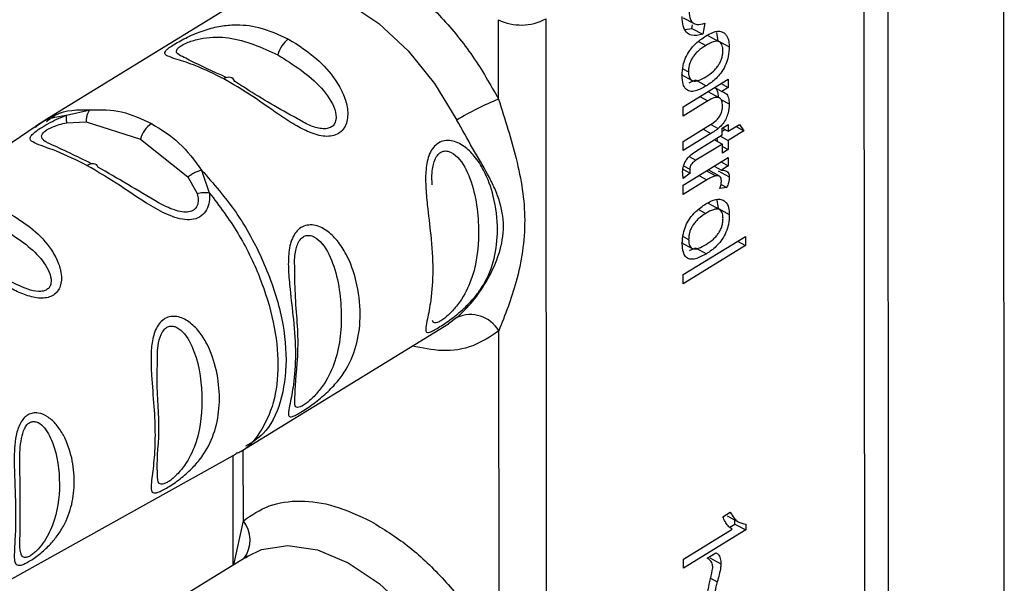
# Paper-space layout 'Blatt2' of a CAD drawing. Units: millimetres. Extents: x 0 to 4200, y 0 to 2970.
# Drawn here: x 3700 to 3729, y 992 to 1009 of the extents above; entities that cross this region are included whole.
import ezdxf

# ---------------------------------------------------------------- set-up
doc = ezdxf.new("R2010")
doc.units = ezdxf.units.MM
doc.linetypes.add('SLD-Durchgehend', pattern=[0])
doc.layers.add('SLD-0', color=7, linetype='SLD-Durchgehend', lineweight=30)

psp = doc.layouts.new('Blatt2')

# ---------------------------------------------------------------- linework, layer by layer
at = {"layer": 'SLD-0', "ltscale": 10}
for p, q in [((3729.305, 1026.184), (3729.349, 976.993)), ((3725.179, 982.959), (3725.15, 1016.019)), ((3725.853, 1016.03), (3725.883, 982.971)), ((3706.696, 1009.255), (3700.645, 1005.537)), ((3719.736, 1008.606), (3720.064, 1008.428)), ((3714.214, 1006.171), (3714.212, 1008.545)), ((3715.625, 1008.571), (3715.651, 980.144)), ((3720.001, 1008.287), (3720.021, 1008.395)), ((3720.391, 1008.441), (3720.329, 1008.109)), ((3719.792, 1008.257), (3720.001, 1008.287)), ((3720.001, 1008.287), (3720.329, 1008.109)), ((3720.817, 1007.887), (3720.489, 1008.065)), ((3720.787, 1007.915), (3720.749, 1008.166)), ((3720.196, 1007.892), (3720.412, 1007.775)), ((3720.787, 1007.915), (3721.115, 1007.737)), ((3719.679, 1006.903), (3720.007, 1006.726)), ((3719.73, 1007.08), (3719.897, 1006.989)), ((3719.739, 1005.939), (3721.087, 1006.767)), ((3719.92, 1006.66), (3720.104, 1006.745)), ((3720.104, 1006.745), (3720.431, 1006.568)), ((3720.874, 1006.636), (3721.087, 1006.52)), ((3721.087, 1006.767), (3721.087, 1006.52)), ((3720.238, 1006.245), (3720.473, 1006.118)), ((3720.819, 1006.21), (3720.491, 1006.387)), ((3720.682, 1006.518), (3720.896, 1006.403)), ((3721.087, 1006.52), (3720.896, 1006.403)), ((3720.473, 1006.118), (3719.739, 1005.666)), ((3720.866, 1006.163), (3721.116, 1006.028)), ((3701.283, 1005.688), (3701.993, 1005.855)), ((3719.739, 1005.666), (3719.739, 1005.939)), ((3701.289, 1005.463), (3701.869, 1005.491)), ((3701.869, 1005.491), (3703.5, 1004.97)), ((3719.74, 1004.905), (3720.558, 1005.408)), ((3720.566, 1005.414), (3720.79, 1005.293)), ((3720.91, 1005.305), (3721.088, 1005.414)), ((3721.088, 1005.211), (3721.421, 1005.415)), ((3721.088, 1005.414), (3721.088, 1005.211)), ((3721.421, 1005.415), (3721.558, 1005.227)), ((3700.346, 1005.344), (3689.06, 997.717)), ((3720.568, 1005.142), (3719.74, 1004.633)), ((3720.135, 1004.625), (3720.91, 1005.101)), ((3720.332, 1005.269), (3720.568, 1005.142)), ((3720.852, 1005.066), (3721.088, 1004.938)), ((3720.91, 1005.101), (3720.91, 1005.305)), ((3720.91, 1005.208), (3720.996, 1005.26)), ((3720.912, 1005.306), (3721.088, 1005.211)), ((3721.558, 1005.227), (3721.088, 1004.938)), ((3721.322, 1005.355), (3721.558, 1005.227)), ((3703.5, 1004.97), (3704.912, 1003.844)), ((3719.74, 1004.633), (3719.74, 1004.905)), ((3720.911, 1004.829), (3720.122, 1004.345)), ((3720.675, 1004.957), (3720.911, 1004.829)), ((3720.761, 1004.91), (3720.76, 1005.009)), ((3720.911, 1004.552), (3720.911, 1004.829)), ((3721.088, 1004.938), (3721.089, 1004.662)), ((3720.911, 1004.758), (3721.089, 1004.662)), ((3721.089, 1004.662), (3720.911, 1004.552)), ((3719.741, 1003.596), (3721.089, 1004.424)), ((3719.922, 1004.453), (3720.122, 1004.345)), ((3720.876, 1004.293), (3721.089, 1004.177)), ((3721.089, 1004.424), (3721.089, 1004.177)), ((3705.325, 1004.051), (3705.557, 1003.374)), ((3719.733, 1004.073), (3719.944, 1003.959)), ((3719.944, 1003.959), (3719.743, 1003.8)), ((3719.749, 1004.176), (3719.936, 1004.074)), ((3720.21, 1003.884), (3720.446, 1003.757)), ((3720.438, 1004.024), (3720.713, 1003.875)), ((3720.83, 1003.865), (3720.502, 1004.043)), ((3720.67, 1004.167), (3720.884, 1004.051)), ((3720.79, 1004.028), (3721.118, 1003.85)), ((3720.83, 1004.006), (3720.836, 1004.009)), ((3721.089, 1004.177), (3720.884, 1004.051)), ((3704.912, 1003.844), (3705.191, 1003.351)), ((3720.446, 1003.757), (3719.741, 1003.323)), ((3719.741, 1003.323), (3719.741, 1003.596)), ((3720.872, 1003.622), (3721.046, 1003.528)), ((3721.046, 1003.528), (3720.835, 1003.495)), ((3720.822, 1002.868), (3720.494, 1003.046)), ((3720.791, 1002.896), (3720.754, 1003.147)), ((3720.2, 1002.873), (3720.416, 1002.756)), ((3720.791, 1002.896), (3721.119, 1002.718)), ((3719.683, 1001.885), (3720.011, 1001.707)), ((3719.734, 1002.061), (3719.902, 1001.97)), ((3719.743, 1000.924), (3721.602, 1002.066)), ((3721.366, 1001.921), (3721.602, 1001.794)), ((3721.602, 1002.066), (3721.602, 1001.794)), ((3721.602, 1001.794), (3719.743, 1000.652)), ((3719.925, 1001.641), (3720.108, 1001.726)), ((3720.108, 1001.726), (3720.436, 1001.549)), ((3719.743, 1000.652), (3719.743, 1000.924)), ((3712.968, 999.639), (3712.716, 999.456)), ((3706.671, 995.742), (3712.716, 999.456)), ((3714.229, 989.424), (3714.22, 999.239)), ((3706.577, 993.566), (3706.575, 995.686)), ((3694.452, 988.94), (3706.363, 995.562)), ((3706.26, 995.505), (3706.263, 992.233)), ((3720.927, 993.685), (3721.147, 993.82)), ((3721.06, 993.707), (3721.387, 993.529)), ((3721.286, 993.467), (3721.285, 993.585)), ((3706.293, 992.251), (3706.577, 993.566)), ((3719.751, 992.417), (3721.202, 993.309)), ((3721.613, 993.289), (3719.751, 992.145)), ((3721.131, 993.372), (3721.286, 993.467)), ((3721.286, 993.467), (3721.613, 993.289)), ((3721.613, 993.465), (3721.613, 993.289)), ((3706.711, 992.508), (3700.66, 988.79)), ((3706.639, 992.461), (3706.711, 992.508)), ((3719.751, 992.145), (3719.751, 992.417)), ((3720.458, 992.449), (3720.719, 992.61)), ((3720.54, 992.458), (3720.867, 992.28)), ((3720.558, 991.845), (3720.757, 991.737))]:
    psp.add_line(p, q, dxfattribs=at)
at = {"layer": 'SLD-0', "ltscale": 10, "flags": 128}
for points in [[(3706.696, 1009.255), (3707.106, 1009.448), (3707.897, 1009.572), (3708.776, 1009.438), (3709.702, 1009.053), (3710.628, 1008.436), (3711.508, 1007.617), (3712.3, 1006.637), (3712.963, 1005.544)], [(3706.318, 1006.701), (3706.296, 1006.746), (3706.268, 1006.781), (3706.233, 1006.807), (3706.192, 1006.822), (3706.147, 1006.826), (3706.098, 1006.82), (3706.047, 1006.803), (3705.995, 1006.775)], [(3701.896, 1004.189), (3701.948, 1004.218), (3701.998, 1004.238), (3702.047, 1004.247), (3702.092, 1004.246), (3702.134, 1004.234), (3702.17, 1004.212), (3702.2, 1004.181), (3702.224, 1004.141)], [(3706.711, 992.508), (3707.121, 992.701), (3707.912, 992.825), (3708.791, 992.691), (3709.717, 992.306), (3710.643, 991.689), (3711.523, 990.87), (3712.315, 989.89), (3712.978, 988.797)]]:
    psp.add_lwpolyline(points, dxfattribs=at)
at = {"layer": 'SLD-0', "ltscale": 100}
for centre, radius, start, end in [((3714.893, 1009.923), 1.537, 243.6785, 298.4445), ((3708.386, 1007.308), 0.8, 124.6695, 166.4771), ((3717.291, 998.474), 8.289, 111.7872, 121.4726), ((3704.278, 1004.783), 0.8, 124.6695, 166.4771), ((3713.375, 998.752), 0.976, 29.9624, 114.6344), ((3705.852, 992.99), 0.926, 323.2806, 38.4835)]:
    psp.add_arc(centre, radius, start, end, dxfattribs=at)
at = {"layer": 'SLD-0', "ltscale": 10}
for points in [[(3710.386, 1010.291), (3710.752, 1010.067), (3711.483, 1009.618), (3712.522, 1008.632), (3713.469, 1007.48), (3713.966, 1006.608), (3714.214, 1006.171)], [(3706.577, 993.566), (3706.825, 993.734), (3707.32, 994.07), (3708.266, 994.197), (3709.305, 994.058), (3710.036, 993.715), (3710.401, 993.544)], [(3710.401, 993.544), (3710.767, 993.319), (3711.498, 992.871), (3712.537, 991.885), (3713.484, 990.733), (3713.981, 989.86), (3714.229, 989.424)]]:
    psp.add_open_spline(points, degree=3, dxfattribs=at)
for points, knots in [([(3720.329, 1008.109), (3720.209, 1008.083), (3720.018, 1008.042), (3719.823, 1008.16), (3719.723, 1008.358), (3719.713, 1008.544), (3719.707, 1008.645)], [0, 0, 0, 0, 0.346326, 0.552128, 0.758114, 1, 1, 1, 1]), ([(3719.917, 1008.799), (3719.923, 1008.711), (3719.933, 1008.564), (3720.028, 1008.437), (3720.175, 1008.382), (3720.307, 1008.418), (3720.391, 1008.441)], [0, 0, 0, 0, 0.288275, 0.481801, 0.675165, 1, 1, 1, 1]), ([(3705.995, 1006.775), (3705.707, 1006.917), (3705.193, 1007.17), (3704.644, 1007.341), (3704.346, 1007.438), (3704.213, 1007.515), (3704.227, 1007.601), (3704.351, 1007.708), (3704.496, 1007.805), (3704.688, 1007.915), (3704.983, 1008.066), (3705.385, 1008.232), (3705.846, 1008.355), (3706.401, 1008.413), (3707.104, 1008.344), (3707.634, 1008.101), (3707.931, 1007.965)], [0, 0, 0, 0, 0.142826, 0.255008, 0.32291, 0.380772, 0.441314, 0.470888, 0.499973, 0.529112, 0.558691, 0.619237, 0.681559, 0.745014, 0.856994, 1, 1, 1, 1]), ([(3704.809, 1007.419), (3704.734, 1007.453), (3704.59, 1007.516), (3704.558, 1007.61), (3704.618, 1007.699), (3704.711, 1007.769), (3704.846, 1007.84), (3705.073, 1007.927), (3705.538, 1008.036), (3706.443, 1008.028), (3707.135, 1007.712), (3707.609, 1007.495)], [0, 0, 0, 0, 0.091786, 0.173861, 0.211672, 0.246033, 0.280703, 0.318266, 0.400357, 0.588562, 1, 1, 1, 1]), ([(3719.709, 1006.873), (3719.713, 1006.972), (3719.721, 1007.141), (3719.804, 1007.406), (3719.935, 1007.639), (3720.144, 1007.876), (3720.31, 1007.988), (3720.411, 1008.056)], [0, 0, 0, 0, 0.222127, 0.379861, 0.538398, 0.721484, 1, 1, 1, 1]), ([(3720.411, 1008.056), (3720.468, 1008.088), (3720.611, 1008.169), (3720.814, 1008.224), (3720.921, 1008.171), (3720.965, 1008.149)], [0, 0, 0, 0, 0.280754, 0.707553, 1, 1, 1, 1]), ([(3720.965, 1008.149), (3720.989, 1008.126), (3721.055, 1008.065), (3721.107, 1007.92), (3721.112, 1007.79), (3721.115, 1007.737)], [0, 0, 0, 0, 0.263722, 0.700591, 1, 1, 1, 1]), ([(3707.931, 1007.965), (3708.219, 1007.785), (3708.733, 1007.462), (3709.283, 1006.85), (3709.581, 1006.325), (3709.714, 1005.877), (3709.7, 1005.512), (3709.577, 1005.269), (3709.432, 1005.133), (3709.239, 1005.062), (3708.944, 1005.047), (3708.555, 1005.165), (3708.092, 1005.41), (3707.502, 1005.797), (3706.791, 1006.31), (3706.262, 1006.619), (3705.995, 1006.775)], [0, 0, 0, 0, 0.142823, 0.25501, 0.322911, 0.380772, 0.441319, 0.470887, 0.499977, 0.5291, 0.558689, 0.61923, 0.676944, 0.745001, 0.871008, 1, 1, 1, 1]), ([(3720.412, 1007.775), (3720.336, 1007.725), (3720.228, 1007.653), (3720.1, 1007.522), (3720.025, 1007.425), (3719.967, 1007.321), (3719.926, 1007.212), (3719.901, 1007.099), (3719.899, 1007.027), (3719.897, 1006.989)], [0, 0, 0, 0, 0.306904, 0.433814, 0.547918, 0.654648, 0.761176, 0.874368, 1, 1, 1, 1]), ([(3720.926, 1007.621), (3720.925, 1007.657), (3720.922, 1007.726), (3720.898, 1007.809), (3720.856, 1007.867), (3720.798, 1007.9), (3720.724, 1007.906), (3720.595, 1007.879), (3720.488, 1007.818), (3720.412, 1007.775)], [0, 0, 0, 0, 0.125602, 0.238869, 0.345547, 0.452451, 0.566278, 0.693012, 1, 1, 1, 1]), ([(3721.115, 1007.737), (3721.11, 1007.64), (3721.103, 1007.474), (3721.024, 1007.211), (3720.905, 1006.993), (3720.719, 1006.772), (3720.555, 1006.645), (3720.446, 1006.577), (3720.431, 1006.568)], [0, 0, 0, 0, 0.221277, 0.381779, 0.54323, 0.691247, 0.958481, 1, 1, 1, 1]), ([(3707.609, 1007.495), (3708.074, 1007.203), (3708.751, 1006.778), (3709.304, 1005.997), (3709.371, 1005.6), (3709.31, 1005.423), (3709.216, 1005.33), (3709.081, 1005.283), (3708.855, 1005.284), (3708.536, 1005.381), (3708.312, 1005.516), (3708.196, 1005.586)], [0, 0, 0, 0, 0.412968, 0.601824, 0.684203, 0.722157, 0.756634, 0.791402, 0.829123, 0.911504, 1, 1, 1, 1]), ([(3720.42, 1006.842), (3720.495, 1006.892), (3720.601, 1006.962), (3720.727, 1007.092), (3720.801, 1007.188), (3720.858, 1007.291), (3720.898, 1007.399), (3720.922, 1007.512), (3720.925, 1007.584), (3720.926, 1007.621)], [0, 0, 0, 0, 0.305187, 0.43156, 0.545429, 0.652294, 0.759326, 0.873332, 1, 1, 1, 1]), ([(3706.067, 1006.818), (3705.671, 1006.997), (3705.159, 1007.227), (3704.873, 1007.384), (3704.809, 1007.419)], [0, 0, 0, 0, 0.775301, 1, 1, 1, 1]), ([(3720.431, 1006.568), (3720.321, 1006.506), (3720.149, 1006.411), (3719.931, 1006.393), (3719.802, 1006.466), (3719.721, 1006.631), (3719.713, 1006.783), (3719.709, 1006.873)], [0, 0, 0, 0, 0.300901, 0.469807, 0.640201, 0.788065, 1, 1, 1, 1]), ([(3719.897, 1006.989), (3719.899, 1006.953), (3719.901, 1006.885), (3719.927, 1006.802), (3719.968, 1006.744), (3720.051, 1006.701), (3720.207, 1006.721), (3720.343, 1006.798), (3720.42, 1006.842)], [0, 0, 0, 0, 0.124268, 0.236505, 0.342598, 0.44945, 0.690201, 1, 1, 1, 1]), ([(3708.196, 1005.586), (3708.059, 1005.659), (3707.359, 1006.036), (3706.782, 1006.405), (3706.318, 1006.701)], [0, 0, 0, 0, 0.195559, 1, 1, 1, 1]), ([(3720.687, 1006.516), (3720.704, 1006.501), (3720.745, 1006.462), (3720.781, 1006.354), (3720.786, 1006.256), (3720.788, 1006.205)], [0, 0, 0, 0, 0.23891, 0.604517, 1, 1, 1, 1]), ([(3720.896, 1006.403), (3720.939, 1006.388), (3721.027, 1006.358), (3721.104, 1006.221), (3721.112, 1006.092), (3721.116, 1006.028)], [0, 0, 0, 0, 0.33178, 0.665273, 1, 1, 1, 1]), ([(3714.214, 1006.171), (3714.404, 1005.571), (3714.801, 1004.315), (3715.096, 1002.572), (3714.804, 1000.709), (3714.409, 999.715), (3714.22, 999.239)], [0, 0, 0, 0, 0.23916, 0.500012, 0.760859, 1, 1, 1, 1]), ([(3720.917, 1005.963), (3720.913, 1006.02), (3720.908, 1006.115), (3720.85, 1006.2), (3720.767, 1006.232), (3720.638, 1006.21), (3720.534, 1006.152), (3720.473, 1006.118)], [0, 0, 0, 0, 0.2274226, 0.3740551, 0.5208877, 0.7211625, 1, 1, 1, 1]), ([(3720.558, 1005.408), (3720.613, 1005.445), (3720.699, 1005.503), (3720.804, 1005.617), (3720.867, 1005.72), (3720.91, 1005.84), (3720.914, 1005.918), (3720.917, 1005.963)], [0, 0, 0, 0, 0.319415, 0.494455, 0.641286, 0.788453, 1, 1, 1, 1]), ([(3721.116, 1006.028), (3721.112, 1005.937), (3721.104, 1005.797), (3721.027, 1005.588), (3720.926, 1005.423), (3720.838, 1005.34), (3720.79, 1005.293)], [0, 0, 0, 0, 0.358256, 0.554881, 0.752203, 1, 1, 1, 1]), ([(3701.896, 1004.189), (3701.581, 1004.344), (3700.961, 1004.648), (3700.356, 1004.824), (3700.177, 1004.953), (3700.204, 1005.058), (3700.302, 1005.161), (3700.479, 1005.29), (3700.724, 1005.436), (3701.001, 1005.577), (3701.188, 1005.651), (3701.283, 1005.688)], [0, 0, 0, 0, 0.261706, 0.513716, 0.639148, 0.702713, 0.760176, 0.819014, 0.878031, 0.938124, 1, 1, 1, 1]), ([(3700.355, 1005.326), (3700.381, 1005.351), (3700.62, 1005.587), (3700.971, 1005.64), (3701.283, 1005.688)], [0, 0, 0, 0, 0.108676, 1, 1, 1, 1]), ([(3700.683, 1005.496), (3700.772, 1005.57), (3701.121, 1005.855), (3701.621, 1005.855), (3701.993, 1005.855)], [0, 0, 0, 0, 0.257582, 1, 1, 1, 1]), ([(3701.283, 1005.688), (3701.279, 1005.677), (3701.272, 1005.655), (3701.27, 1005.602), (3701.275, 1005.539), (3701.284, 1005.488), (3701.289, 1005.463)], [0, 0, 0, 0, 0.247776, 0.499997, 0.752219, 1, 1, 1, 1]), ([(3701.993, 1005.855), (3701.975, 1005.836), (3701.941, 1005.798), (3701.902, 1005.711), (3701.876, 1005.607), (3701.872, 1005.529), (3701.869, 1005.491)], [0, 0, 0, 0, 0.2463353, 0.4999956, 0.7536582, 1, 1, 1, 1]), ([(3701.993, 1005.855), (3702.311, 1005.856), (3702.95, 1005.857), (3703.531, 1005.58), (3703.823, 1005.441)], [0, 0, 0, 0, 0.498976, 1, 1, 1, 1]), ([(3700.699, 1005.57), (3700.642, 1005.535), (3700.528, 1005.465), (3700.417, 1005.392), (3700.361, 1005.355)], [0, 0, 0, 0, 0.500034, 1, 1, 1, 1]), ([(3700.768, 1004.841), (3700.756, 1004.847), (3700.642, 1004.899), (3700.562, 1004.966), (3700.527, 1005.07), (3700.564, 1005.142), (3700.626, 1005.203), (3700.69, 1005.249), (3700.769, 1005.294), (3700.892, 1005.353), (3701.072, 1005.417), (3701.214, 1005.447), (3701.289, 1005.463)], [0, 0, 0, 0, 0.032472, 0.305958, 0.434593, 0.543855, 0.598004, 0.650451, 0.703675, 0.758086, 0.873382, 1, 1, 1, 1]), ([(3703.823, 1005.441), (3704.111, 1005.266), (3704.687, 1004.916), (3705.113, 1004.339), (3705.325, 1004.051)], [0, 0, 0, 0, 0.501024, 1, 1, 1, 1]), ([(3712.968, 999.639), (3713.127, 999.791), (3713.446, 1000.097), (3713.909, 1000.779), (3714.262, 1001.549), (3714.41, 1002.378), (3714.286, 1003.039), (3714.083, 1003.545), (3713.829, 1004.051), (3713.441, 1004.689), (3713.122, 1005.26), (3712.963, 1005.544)], [0, 0, 0, 0, 0.1245499, 0.2499536, 0.3753781, 0.4999279, 0.6244985, 0.6871861, 0.7500254, 0.8754489, 1, 1, 1, 1]), ([(3720.79, 1005.293), (3720.767, 1005.276), (3720.723, 1005.241), (3720.649, 1005.192), (3720.597, 1005.16), (3720.568, 1005.142)], [0, 0, 0, 0, 0.302389, 0.604005, 1, 1, 1, 1]), ([(3702.021, 1004.241), (3701.803, 1004.35), (3701.325, 1004.589), (3700.965, 1004.752), (3700.768, 1004.841)], [0, 0, 0, 0, 0.455502, 1, 1, 1, 1]), ([(3712.416, 999.341), (3712.363, 999.31), (3712.257, 999.247), (3712.111, 999.184), (3712.032, 999.202), (3712.033, 999.346), (3712.094, 999.641), (3712.204, 1000.197), (3712.266, 1001.05), (3712.202, 1002.024), (3712.091, 1002.883), (3712.029, 1003.545), (3712.028, 1004.07), (3712.106, 1004.471), (3712.254, 1004.729), (3712.406, 1004.868), (3712.592, 1004.937), (3712.862, 1004.936), (3713.188, 1004.782), (3713.518, 1004.46), (3713.84, 1003.957), (3714.11, 1003.196), (3714.215, 1002.284), (3714.118, 1001.396), (3713.862, 1000.742), (3713.519, 1000.257), (3713.192, 999.915), (3712.862, 999.645), (3712.593, 999.453), (3712.474, 999.378), (3712.416, 999.341)], [0, 0, 0, 0, 0.014551, 0.029345, 0.059605, 0.088458, 0.122503, 0.178474, 0.249998, 0.321536, 0.377491, 0.411517, 0.440373, 0.470653, 0.485445, 0.499991, 0.514559, 0.529348, 0.559623, 0.588464, 0.622506, 0.678399, 0.749993, 0.814297, 0.878608, 0.910507, 0.941204, 0.970829, 0.985676, 1, 1, 1, 1]), ([(3712.227, 1003.608), (3712.221, 1003.728), (3712.21, 1003.916), (3712.249, 1004.166), (3712.298, 1004.344), (3712.374, 1004.489), (3712.478, 1004.589), (3712.602, 1004.63), (3712.785, 1004.604), (3713.102, 1004.365), (3713.519, 1003.525), (3713.679, 1002.169), (3713.521, 1000.939), (3713.105, 1000.143), (3712.79, 999.787), (3712.606, 999.624), (3712.524, 999.569), (3712.485, 999.543)], [0, 0, 0, 0, 0.04515, 0.070432, 0.092535, 0.114234, 0.133995, 0.153893, 0.17548, 0.222631, 0.330717, 0.567008, 0.803315, 0.911386, 0.958535, 0.9802, 1, 1, 1, 1]), ([(3719.722, 1003.993), (3719.726, 1004.05), (3719.731, 1004.142), (3719.786, 1004.281), (3719.863, 1004.401), (3719.983, 1004.525), (3720.08, 1004.588), (3720.135, 1004.625)], [0, 0, 0, 0, 0.228183, 0.370249, 0.512271, 0.721719, 1, 1, 1, 1]), ([(3705.557, 1003.374), (3705.562, 1003.283), (3705.571, 1003.103), (3705.493, 1002.854), (3705.331, 1002.664), (3705.097, 1002.565), (3704.821, 1002.558), (3704.43, 1002.65), (3703.753, 1002.985), (3702.871, 1003.614), (3702.224, 1003.996), (3701.896, 1004.189)], [0, 0, 0, 0, 0.061862, 0.122011, 0.181005, 0.239753, 0.297291, 0.360811, 0.486283, 0.739262, 1, 1, 1, 1]), ([(3720.122, 1004.345), (3720.087, 1004.321), (3720.033, 1004.286), (3719.975, 1004.212), (3719.949, 1004.158), (3719.938, 1004.113), (3719.937, 1004.087), (3719.936, 1004.074)], [0, 0, 0, 0, 0.410928, 0.613618, 0.749194, 0.884585, 1, 1, 1, 1]), ([(3704.041, 1003.067), (3703.726, 1003.255), (3703.082, 1003.641), (3702.514, 1003.972), (3702.224, 1004.141)], [0, 0, 0, 0, 0.488698, 1, 1, 1, 1]), ([(3704.912, 1003.844), (3704.942, 1003.867), (3705.004, 1003.914), (3705.11, 1003.974), (3705.22, 1004.023), (3705.291, 1004.042), (3705.325, 1004.051)], [0, 0, 0, 0, 0.246339, 0.5, 0.753661, 1, 1, 1, 1]), ([(3705.325, 1004.051), (3705.684, 1003.641), (3706.402, 1002.82), (3707.211, 1001.331), (3707.733, 999.805), (3707.914, 998.34), (3707.729, 997.085), (3707.298, 996.185), (3706.828, 995.902), (3706.643, 995.79)], [0, 0, 0, 0, 0.150302, 0.300604, 0.450906, 0.601208, 0.75151, 0.901812, 1, 1, 1, 1]), ([(3719.743, 1003.8), (3719.74, 1003.817), (3719.733, 1003.852), (3719.725, 1003.915), (3719.723, 1003.964), (3719.722, 1003.993)], [0, 0, 0, 0, 0.283253, 0.566538, 1, 1, 1, 1]), ([(3719.936, 1004.074), (3719.936, 1004.062), (3719.937, 1004.036), (3719.94, 1003.997), (3719.943, 1003.971), (3719.944, 1003.959)], [0, 0, 0, 0, 0.311691, 0.655643, 1, 1, 1, 1]), ([(3720.883, 1003.721), (3720.881, 1003.752), (3720.877, 1003.807), (3720.843, 1003.861), (3720.789, 1003.887), (3720.741, 1003.88), (3720.713, 1003.875)], [0, 0, 0, 0, 0.267814, 0.483122, 0.698253, 1, 1, 1, 1]), ([(3720.884, 1004.051), (3720.916, 1004.049), (3720.991, 1004.042), (3721.075, 1003.997), (3721.114, 1003.918), (3721.117, 1003.869), (3721.118, 1003.85)], [0, 0, 0, 0, 0.286819, 0.675285, 0.874581, 1, 1, 1, 1]), ([(3720.713, 1003.875), (3720.689, 1003.869), (3720.643, 1003.856), (3720.554, 1003.818), (3720.488, 1003.781), (3720.446, 1003.757)], [0, 0, 0, 0, 0.268089, 0.536132, 1, 1, 1, 1]), ([(3720.835, 1003.495), (3720.843, 1003.516), (3720.858, 1003.559), (3720.877, 1003.637), (3720.881, 1003.689), (3720.883, 1003.721)], [0, 0, 0, 0, 0.275154, 0.550495, 1, 1, 1, 1]), ([(3721.118, 1003.85), (3721.117, 1003.822), (3721.114, 1003.765), (3721.092, 1003.656), (3721.063, 1003.576), (3721.046, 1003.528)], [0, 0, 0, 0, 0.282455, 0.564654, 1, 1, 1, 1]), ([(3705.191, 1003.351), (3705.207, 1003.285), (3705.236, 1003.161), (3705.213, 1003.011), (3705.159, 1002.916), (3705.101, 1002.86), (3705.027, 1002.82), (3704.91, 1002.789), (3704.733, 1002.794), (3704.421, 1002.875), (3704.195, 1002.989), (3704.041, 1003.067)], [0, 0, 0, 0, 0.133407, 0.251124, 0.307297, 0.361453, 0.415563, 0.471371, 0.584447, 0.717273, 1, 1, 1, 1]), ([(3705.191, 1003.351), (3705.22, 1003.357), (3705.279, 1003.371), (3705.373, 1003.381), (3705.468, 1003.383), (3705.528, 1003.377), (3705.557, 1003.374)], [0, 0, 0, 0, 0.247778, 0.5, 0.752222, 1, 1, 1, 1]), ([(3705.557, 1003.374), (3705.854, 1002.981), (3706.448, 1002.194), (3707.098, 1000.85), (3707.515, 999.495), (3707.656, 998.206), (3707.52, 997.061), (3707.092, 996.18), (3706.677, 995.676), (3706.37, 995.577), (3706.348, 995.569)], [0, 0, 0, 0, 0.1413, 0.2826, 0.4239, 0.5652, 0.706499, 0.847799, 0.989099, 1, 1, 1, 1]), ([(3719.713, 1001.854), (3719.718, 1001.953), (3719.726, 1002.122), (3719.808, 1002.387), (3719.939, 1002.62), (3720.148, 1002.857), (3720.315, 1002.969), (3720.416, 1003.037)], [0, 0, 0, 0, 0.222127, 0.379861, 0.538398, 0.721484, 1, 1, 1, 1]), ([(3720.416, 1003.037), (3720.472, 1003.069), (3720.615, 1003.15), (3720.818, 1003.206), (3720.926, 1003.152), (3720.969, 1003.13)], [0, 0, 0, 0, 0.280754, 0.707553, 1, 1, 1, 1]), ([(3720.969, 1003.13), (3720.994, 1003.107), (3721.059, 1003.046), (3721.111, 1002.901), (3721.117, 1002.771), (3721.119, 1002.718)], [0, 0, 0, 0, 0.263722, 0.700591, 1, 1, 1, 1]), ([(3699.643, 1002.711), (3699.863, 1002.574), (3700.302, 1002.301), (3700.771, 1001.789), (3701.035, 1001.318), (3701.145, 1000.941), (3701.131, 1000.633), (3701.025, 1000.424), (3700.9, 1000.304), (3700.734, 1000.234), (3700.478, 1000.204), (3700.124, 1000.278), (3699.712, 1000.457), (3699.18, 1000.751), (3698.55, 1001.15), (3698.091, 1001.411), (3697.86, 1001.541)], [0, 0, 0, 0, 0.1278457, 0.2552649, 0.3231046, 0.3809527, 0.4414517, 0.4710066, 0.5000752, 0.529147, 0.5586402, 0.6189542, 0.6810999, 0.7444543, 0.8719641, 1, 1, 1, 1]), ([(3720.416, 1002.756), (3720.34, 1002.706), (3720.233, 1002.634), (3720.104, 1002.503), (3720.03, 1002.406), (3719.971, 1002.302), (3719.93, 1002.193), (3719.906, 1002.08), (3719.903, 1002.008), (3719.902, 1001.97)], [0, 0, 0, 0, 0.306904, 0.433814, 0.547918, 0.654648, 0.761176, 0.874368, 1, 1, 1, 1]), ([(3720.931, 1002.602), (3720.929, 1002.638), (3720.927, 1002.707), (3720.902, 1002.79), (3720.861, 1002.849), (3720.803, 1002.881), (3720.728, 1002.887), (3720.6, 1002.86), (3720.492, 1002.799), (3720.416, 1002.756)], [0, 0, 0, 0, 0.125602, 0.238869, 0.345547, 0.452451, 0.566278, 0.693012, 1, 1, 1, 1]), ([(3721.119, 1002.718), (3721.115, 1002.622), (3721.108, 1002.455), (3721.028, 1002.192), (3720.909, 1001.974), (3720.723, 1001.753), (3720.56, 1001.626), (3720.451, 1001.558), (3720.436, 1001.549)], [0, 0, 0, 0, 0.2212767, 0.3817788, 0.5432301, 0.6912467, 0.9584812, 1, 1, 1, 1]), ([(3708.307, 996.817), (3708.255, 996.786), (3708.149, 996.723), (3708.002, 996.66), (3707.923, 996.678), (3707.925, 996.822), (3707.985, 997.117), (3708.095, 997.673), (3708.157, 998.526), (3708.093, 999.499), (3707.983, 1000.359), (3707.921, 1001.021), (3707.919, 1001.545), (3707.997, 1001.947), (3708.145, 1002.205), (3708.297, 1002.344), (3708.483, 1002.412), (3708.753, 1002.412), (3709.079, 1002.258), (3709.409, 1001.936), (3709.731, 1001.433), (3710.001, 1000.672), (3710.107, 999.76), (3710.009, 998.872), (3709.753, 998.218), (3709.41, 997.733), (3709.083, 997.39), (3708.753, 997.12), (3708.484, 996.929), (3708.366, 996.854), (3708.307, 996.817)], [0, 0, 0, 0, 0.014551, 0.029345, 0.059605, 0.088458, 0.122503, 0.178474, 0.249998, 0.321536, 0.377491, 0.411517, 0.440373, 0.470653, 0.485445, 0.499991, 0.514559, 0.529348, 0.559623, 0.588464, 0.622506, 0.678399, 0.749993, 0.814297, 0.878608, 0.910507, 0.941204, 0.970829, 0.985676, 1, 1, 1, 1]), ([(3720.425, 1001.823), (3720.5, 1001.873), (3720.605, 1001.943), (3720.732, 1002.073), (3720.805, 1002.169), (3720.863, 1002.272), (3720.903, 1002.38), (3720.927, 1002.493), (3720.929, 1002.565), (3720.931, 1002.602)], [0, 0, 0, 0, 0.305187, 0.43156, 0.545429, 0.652294, 0.759326, 0.873332, 1, 1, 1, 1]), ([(3699.352, 1002.314), (3699.747, 1002.064), (3700.324, 1001.7), (3700.785, 1001.041), (3700.84, 1000.706), (3700.786, 1000.554), (3700.706, 1000.471), (3700.589, 1000.426), (3700.393, 1000.414), (3700.001, 1000.511), (3699.703, 1000.671), (3699.5, 1000.78)], [0, 0, 0, 0, 0.379939, 0.55388, 0.62965, 0.664479, 0.69623, 0.728308, 0.762709, 0.838457, 1, 1, 1, 1]), ([(3708.118, 1001.084), (3708.112, 1001.204), (3708.102, 1001.392), (3708.14, 1001.642), (3708.19, 1001.82), (3708.265, 1001.965), (3708.369, 1002.065), (3708.494, 1002.106), (3708.677, 1002.08), (3708.993, 1001.841), (3709.41, 1001.001), (3709.571, 999.645), (3709.413, 998.414), (3708.996, 997.618), (3708.681, 997.262), (3708.497, 997.1), (3708.415, 997.045), (3708.377, 997.019)], [0, 0, 0, 0, 0.04515, 0.070432, 0.092535, 0.114234, 0.133995, 0.153893, 0.17548, 0.222631, 0.330717, 0.567008, 0.803315, 0.911386, 0.958535, 0.9802, 1, 1, 1, 1]), ([(3720.436, 1001.549), (3720.325, 1001.487), (3720.153, 1001.392), (3719.936, 1001.374), (3719.807, 1001.447), (3719.726, 1001.612), (3719.718, 1001.765), (3719.713, 1001.854)], [0, 0, 0, 0, 0.300901, 0.469807, 0.640201, 0.788065, 1, 1, 1, 1]), ([(3719.902, 1001.97), (3719.903, 1001.934), (3719.906, 1001.866), (3719.931, 1001.783), (3719.973, 1001.726), (3720.055, 1001.682), (3720.211, 1001.702), (3720.348, 1001.78), (3720.425, 1001.823)], [0, 0, 0, 0, 0.124268, 0.236505, 0.342598, 0.44945, 0.690201, 1, 1, 1, 1]), ([(3708.122, 997.212), (3708.122, 997.293), (3708.122, 997.676), (3708.289, 998.866), (3708.12, 1000.107), (3708.119, 1000.914), (3708.118, 1001.084)], [0, 0, 0, 0, 0.10521, 0.500033, 0.89485, 1, 1, 1, 1]), ([(3704.232, 994.515), (3704.181, 994.488), (3704.079, 994.434), (3703.93, 994.383), (3703.835, 994.405), (3703.809, 994.54), (3703.836, 994.829), (3703.909, 995.35), (3703.945, 996.109), (3703.907, 996.97), (3703.833, 997.765), (3703.805, 998.417), (3703.832, 998.898), (3703.927, 999.264), (3704.079, 999.496), (3704.227, 999.62), (3704.403, 999.68), (3704.655, 999.677), (3704.963, 999.528), (3705.262, 999.229), (3705.57, 998.738), (3705.802, 998.047), (3705.888, 997.217), (3705.802, 996.43), (3705.568, 995.815), (3705.256, 995.36), (3704.954, 995.037), (3704.656, 994.791), (3704.402, 994.615), (3704.289, 994.548), (3704.232, 994.515)], [0, 0, 0, 0, 0.0145307, 0.0292922, 0.0594903, 0.0884453, 0.1222882, 0.1860205, 0.2499808, 0.3139389, 0.3776648, 0.4114997, 0.4404523, 0.470629, 0.4853819, 0.4999167, 0.5144784, 0.5292721, 0.5595578, 0.5907194, 0.6224484, 0.6861252, 0.7499839, 0.8138426, 0.8775395, 0.9114519, 0.9404147, 0.9706662, 0.9854515, 1, 1, 1, 1]), ([(3712.485, 999.543), (3712.45, 999.524), (3712.377, 999.484), (3712.273, 999.468), (3712.246, 999.519), (3712.228, 999.554)], [0, 0, 0, 0, 0.2233989, 0.468075, 1, 1, 1, 1]), ([(3704.006, 998.241), (3704.002, 998.425), (3703.996, 998.725), (3704.081, 999.085), (3704.187, 999.268), (3704.289, 999.357), (3704.407, 999.393), (3704.578, 999.368), (3704.868, 999.146), (3705.247, 998.379), (3705.397, 997.138), (3705.249, 995.996), (3704.869, 995.254), (3704.579, 994.926), (3704.407, 994.779), (3704.33, 994.731), (3704.293, 994.708)], [0, 0, 0, 0, 0.073005, 0.118747, 0.139826, 0.159018, 0.178342, 0.199269, 0.245071, 0.350168, 0.579653, 0.809133, 0.914123, 0.959815, 0.980759, 1, 1, 1, 1]), ([(3714.22, 999.239), (3713.972, 999.073), (3713.476, 998.741), (3712.579, 998.594), (3711.929, 998.727), (3711.628, 998.788)], [0, 0, 0, 0, 0.349739, 0.699477, 1, 1, 1, 1]), ([(3704.009, 995.008), (3704.005, 995.048), (3703.978, 995.373), (3704.118, 996.42), (3703.976, 997.495), (3704.002, 998.16), (3704.006, 998.241)], [0, 0, 0, 0, 0.06202, 0.500639, 0.939161, 1, 1, 1, 1]), ([(3708.377, 997.019), (3708.342, 997), (3708.268, 996.959), (3708.166, 996.947), (3708.104, 997.005), (3708.116, 997.144), (3708.122, 997.212)], [0, 0, 0, 0, 0.1479969, 0.3100896, 0.6624784, 1, 1, 1, 1]), ([(3700.136, 992.332), (3700.093, 992.309), (3700.004, 992.262), (3699.869, 992.221), (3699.771, 992.245), (3699.724, 992.365), (3699.717, 992.618), (3699.75, 993.067), (3699.769, 993.721), (3699.748, 994.464), (3699.715, 995.15), (3699.722, 995.712), (3699.768, 996.124), (3699.866, 996.436), (3700.003, 996.634), (3700.132, 996.738), (3700.28, 996.792), (3700.492, 996.792), (3700.743, 996.677), (3700.997, 996.435), (3701.263, 996.03), (3701.467, 995.442), (3701.543, 994.734), (3701.467, 994.048), (3701.264, 993.499), (3700.998, 993.088), (3700.744, 992.796), (3700.493, 992.573), (3700.28, 992.418), (3700.183, 992.36), (3700.136, 992.332)], [0, 0, 0, 0, 0.014222, 0.029237, 0.059372, 0.088423, 0.122087, 0.185874, 0.249963, 0.314046, 0.377829, 0.411506, 0.440538, 0.470649, 0.485633, 0.499915, 0.514246, 0.529225, 0.559441, 0.588398, 0.622253, 0.685997, 0.74999, 0.813981, 0.877724, 0.911506, 0.940519, 0.97071, 0.985734, 1, 1, 1, 1]), ([(3699.885, 995.346), (3699.889, 995.573), (3699.895, 995.899), (3699.996, 996.275), (3700.092, 996.43), (3700.18, 996.507), (3700.281, 996.538), (3700.424, 996.519), (3700.668, 996.338), (3700.992, 995.7), (3701.127, 994.648), (3700.993, 993.651), (3700.668, 992.99), (3700.426, 992.699), (3700.281, 992.57), (3700.215, 992.529), (3700.184, 992.509)], [0, 0, 0, 0, 0.10162, 0.14595, 0.166348, 0.184992, 0.203712, 0.223993, 0.268375, 0.370232, 0.592632, 0.814998, 0.91676, 0.961055, 0.981366, 1, 1, 1, 1]), ([(3706.413, 995.592), (3706.431, 995.602), (3706.504, 995.642), (3706.575, 995.685), (3706.629, 995.717)], [0, 0, 0, 0, 0.247957, 1, 1, 1, 1]), ([(3699.887, 992.88), (3699.895, 993.23), (3699.91, 993.931), (3699.893, 994.874), (3699.885, 995.346)], [0, 0, 0, 0, 0.500047, 1, 1, 1, 1]), ([(3704.293, 994.708), (3704.259, 994.692), (3704.189, 994.657), (3704.085, 994.65), (3704, 994.73), (3704.005, 994.903), (3704.009, 995.008)], [0, 0, 0, 0, 0.121063, 0.254185, 0.543105, 1, 1, 1, 1]), ([(3721.202, 993.309), (3721.16, 993.342), (3721.081, 993.403), (3720.991, 993.535), (3720.948, 993.635), (3720.927, 993.685)], [0, 0, 0, 0, 0.3624574, 0.6788188, 1, 1, 1, 1]), ([(3721.147, 993.82), (3721.184, 993.758), (3721.249, 993.647), (3721.394, 993.503), (3721.53, 993.479), (3721.613, 993.465)], [0, 0, 0, 0, 0.332364, 0.587927, 1, 1, 1, 1]), ([(3700.184, 992.509), (3700.155, 992.495), (3700.094, 992.465), (3699.999, 992.46), (3699.897, 992.554), (3699.891, 992.746), (3699.887, 992.88)], [0, 0, 0, 0, 0.100392, 0.21089, 0.450736, 1, 1, 1, 1]), ([(3720.628, 992.159), (3720.623, 992.201), (3720.611, 992.304), (3720.54, 992.391), (3720.48, 992.433), (3720.458, 992.449)], [0, 0, 0, 0, 0.295095, 0.734147, 1, 1, 1, 1]), ([(3720.719, 992.61), (3720.744, 992.594), (3720.803, 992.558), (3720.858, 992.444), (3720.864, 992.335), (3720.867, 992.28)], [0, 0, 0, 0, 0.275926, 0.641456, 1, 1, 1, 1]), ([(3720.459, 991.321), (3720.467, 991.381), (3720.491, 991.549), (3720.555, 991.831), (3720.604, 992.05), (3720.628, 992.159)], [0, 0, 0, 0, 0.221231, 0.610477, 1, 1, 1, 1]), ([(3720.867, 992.28), (3720.865, 992.244), (3720.859, 992.141), (3720.819, 991.956), (3720.778, 991.811), (3720.757, 991.737)], [0, 0, 0, 0, 0.212391, 0.60328, 1, 1, 1, 1]), ([(3720.757, 991.737), (3720.744, 991.687), (3720.723, 991.611), (3720.702, 991.511), (3720.699, 991.463), (3720.698, 991.439)], [0, 0, 0, 0, 0.493623, 0.744766, 1, 1, 1, 1])]:
    psp.add_open_spline(points, degree=3, knots=knots, dxfattribs=at)

doc.saveas('drawing.dxf')
